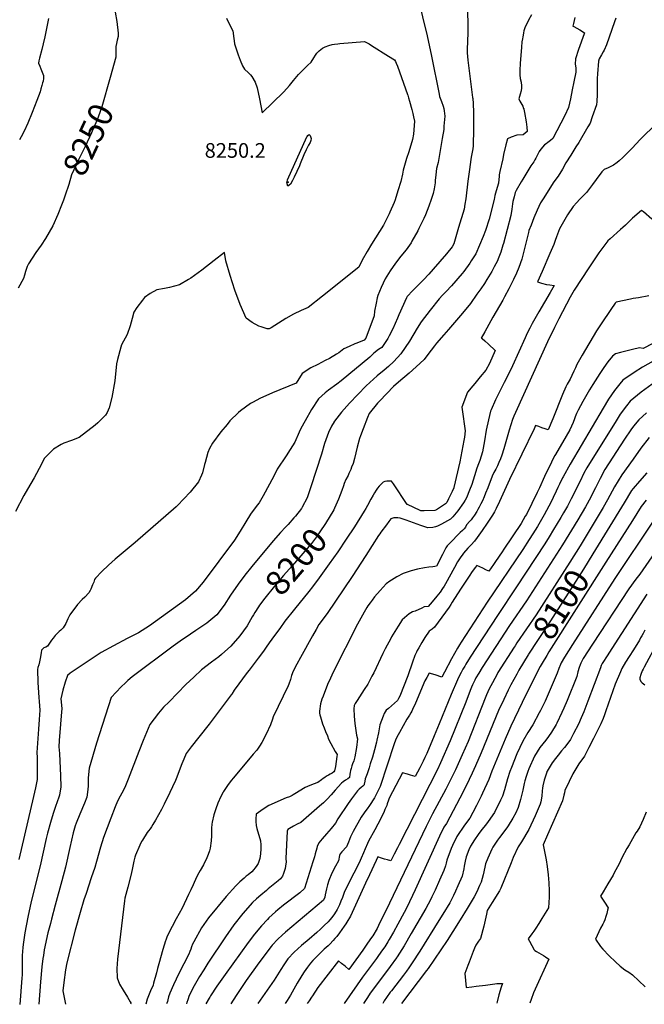
# Model space of a CAD drawing. Units: inches. Extents: x 2577615 to 2583031, y 1518599 to 1523872.
# Drawn here: x 2580065 to 2580802, y 1518616 to 1519777 of the extents above; entities that cross this region are included whole.
import ezdxf
from ezdxf.enums import TextEntityAlignment as Align

# ---------------------------------------------------------------- set-up
doc = ezdxf.new("R2010")
doc.units = ezdxf.units.IN
doc.header["$MEASUREMENT"] = 0
doc.layers.add('tile_2645_22_contour_10ft', color=32, linetype='Continuous')
doc.layers.add('tile_2645_22_spot_elev', color=225, linetype='Continuous')
doc.styles.add('Arial', font='arial.ttf')

msp = doc.modelspace()

# ---------------------------------------------------------------- linework, layer by layer
at = {"layer": 'tile_2645_22_contour_10ft'}
for points, elevation in [([(2580534.9, 1519803.1), (2580545.7, 1519758), (2580551, 1519734), (2580559.7, 1519689), (2580560.3, 1519686.2), (2580562.5, 1519680.6), (2580564.6, 1519675), (2580565.4, 1519672.2), (2580565.9, 1519669.3), (2580566.5, 1519663.1), (2580565.5, 1519651.3), (2580565.2, 1519647.6), (2580563.6, 1519636.7), (2580562.8, 1519632), (2580561.2, 1519622.5), (2580558.6, 1519608.5), (2580556.9, 1519601.4), (2580556, 1519594.1), (2580555.3, 1519587.4), (2580555, 1519584.7), (2580554, 1519577.6), (2580552.7, 1519572.1), (2580552.1, 1519569.7), (2580550.6, 1519564.7), (2580547.8, 1519556.8), (2580543.8, 1519546.8), (2580541.9, 1519542.3), (2580536.1, 1519530.5), (2580534.9, 1519528), (2580527.8, 1519515.6), (2580526.7, 1519513.7), (2580520.9, 1519505.6), (2580514.7, 1519498), (2580508.5, 1519489.7), (2580502.1, 1519480.7), (2580496.1, 1519471.4), (2580491.6, 1519460.9), (2580487.7, 1519451.5), (2580486.6, 1519448.8), (2580485.5, 1519442.7), (2580483.8, 1519433.1), (2580483.2, 1519427.7), (2580473.5, 1519401.2), (2580471.5, 1519398.9), (2580462.8, 1519395.4), (2580460.5, 1519394.5), (2580453.9, 1519391.6), (2580447.4, 1519388.6), (2580441.4, 1519384), (2580439, 1519382.5), (2580430.4, 1519377.4), (2580425.3, 1519374.8), (2580416.7, 1519370.4), (2580408.7, 1519366.3), (2580398.2, 1519359.5), (2580391.4, 1519348.2), (2580363.4, 1519336.8), (2580355.4, 1519333.3), (2580349.2, 1519330.4), (2580339.6, 1519325.4), (2580337.4, 1519324.2), (2580325.5, 1519315.7), (2580323.2, 1519313.6), (2580313.2, 1519303.6), (2580309.9, 1519299.6), (2580302.6, 1519290.7), (2580292.6, 1519277.4), (2580289.2, 1519271), (2580287.1, 1519266.3), (2580283.8, 1519254.6), (2580283.2, 1519252.4), (2580280.6, 1519242.4), (2580279.5, 1519239.6), (2580276.1, 1519231.8), (2580266.2, 1519219.6), (2580251.5, 1519203.9), (2580249.9, 1519202.3), (2580201.5, 1519160.3), (2580177.8, 1519140.5), (2580169.9, 1519133.4), (2580162, 1519125.9), (2580154.6, 1519118.3), (2580153.6, 1519116.5), (2580152.5, 1519113.5), (2580151.6, 1519111.3), (2580151.2, 1519110.2), (2580149.2, 1519105.4), (2580148.4, 1519103.5), (2580146.9, 1519101), (2580142, 1519095.7), (2580139, 1519093.1), (2580133.2, 1519087), (2580124.4, 1519075.1), (2580122, 1519070.3), (2580120.7, 1519067.4), (2580119.5, 1519064.8), (2580116.6, 1519059.5), (2580113.8, 1519056.9), (2580111.8, 1519055.1), (2580109.7, 1519053.2), (2580107.2, 1519050.6), (2580104.5, 1519047.3), (2580102.7, 1519045.1), (2580100.5, 1519041.7), (2580097.9, 1519038.1), (2580096.2, 1519037), (2580093.7, 1519035.9), (2580090.9, 1519033.1), (2580090.6, 1519030.1), (2580089.5, 1519023.4), (2580088.4, 1519019.5), (2580087.6, 1519016.1), (2580086.8, 1519012.7), (2580086.4, 1519010.3), (2580086.7, 1518995.3), (2580086.9, 1518989.2), (2580087.9, 1518977.5), (2580088.3, 1518972.7), (2580088.9, 1518962.4), (2580088.2, 1518951.5), (2580087.3, 1518940.1), (2580085.5, 1518912.4), (2580085.7, 1518906.7), (2580085.7, 1518893.8), (2580085.7, 1518880.8), (2580083.7, 1518870.7), (2580081.5, 1518860.7), (2580064.2, 1518786.2)], 8230), ([(2580593.3, 1519790.2), (2580593.7, 1519767.8), (2580593.7, 1519761.3), (2580593, 1519741.8), (2580593, 1519737.9), (2580593.2, 1519733.6), (2580593.6, 1519729.2), (2580599.3, 1519685.3), (2580599.4, 1519684.1), (2580599.9, 1519678), (2580600.4, 1519667.6), (2580600.4, 1519661.6), (2580600.4, 1519656.8), (2580600.2, 1519641.3), (2580600.1, 1519635.4), (2580599.9, 1519628), (2580599.4, 1519624.7), (2580597.8, 1519614.6), (2580597.4, 1519611.9), (2580595.5, 1519600.3), (2580593.7, 1519586.6), (2580591.2, 1519565.5), (2580590.3, 1519559.5), (2580589.2, 1519553.6), (2580582.8, 1519531.7), (2580579.5, 1519520.8), (2580577.1, 1519512.6), (2580575.3, 1519509), (2580568.5, 1519500.9), (2580552.9, 1519482.5), (2580547.7, 1519476.7), (2580541.3, 1519470.2), (2580528.5, 1519457.1), (2580522.4, 1519450.8), (2580522, 1519450.3), (2580521.2, 1519448.7), (2580512.5, 1519428.7), (2580510.9, 1519424.8), (2580505.4, 1519412.3), (2580501, 1519403.9), (2580499.5, 1519401), (2580492.1, 1519390.4), (2580488.5, 1519387.8), (2580482.8, 1519383.4), (2580480.2, 1519380.9), (2580478, 1519379), (2580444.4, 1519350.8), (2580439.1, 1519347.2), (2580429.3, 1519339.8), (2580425.4, 1519336.7), (2580417.7, 1519329.8), (2580409.5, 1519317.1), (2580401.7, 1519303.7), (2580396.8, 1519294.9), (2580394.9, 1519290.5), (2580389.5, 1519278.6), (2580384.1, 1519269.8), (2580379.4, 1519262.4), (2580369, 1519246.8), (2580364.8, 1519238.4), (2580352.4, 1519215.3), (2580347.5, 1519206.9), (2580345.4, 1519204.4), (2580337.5, 1519193.8), (2580332, 1519184.7), (2580325.3, 1519173.8), (2580318.4, 1519163), (2580281.6, 1519113.3), (2580272.5, 1519102.7), (2580260.8, 1519092.8), (2580218.3, 1519062.1), (2580205.2, 1519053.7), (2580192.1, 1519046.9), (2580175.9, 1519038.4), (2580161.3, 1519030.6), (2580124.7, 1519006), (2580121.7, 1519003.5), (2580118.8, 1518995.4), (2580116.2, 1518985.9), (2580113.8, 1518975.8), (2580114.8, 1518964.5), (2580114.2, 1518955.9), (2580113.4, 1518946.1), (2580111.9, 1518926.6), (2580111.5, 1518919.2), (2580112, 1518911.4), (2580113.2, 1518885.2), (2580113.8, 1518872.1), (2580112, 1518862.4), (2580111.2, 1518859.9), (2580107.5, 1518848.8), (2580104.8, 1518840.6), (2580101.4, 1518829.9), (2580097.9, 1518817.4), (2580096.4, 1518811), (2580089.5, 1518779), (2580078.9, 1518736.7), (2580074.9, 1518718.4), (2580071.1, 1518699.8), (2580069.3, 1518686.2), (2580068.9, 1518682.6), (2580068.3, 1518673.2), (2580068.2, 1518665.3), (2580068.3, 1518660.4), (2580068.1, 1518650.3), (2580067.8, 1518646.5), (2580065.4, 1518615.5)], 8220), ([(2580668.6, 1519782.8), (2580665.1, 1519776.2), (2580661.1, 1519767.4), (2580659.9, 1519763.8), (2580659.3, 1519761.4), (2580658.8, 1519758.8), (2580658.4, 1519756.7), (2580658, 1519754.2), (2580657.4, 1519750.7), (2580656.9, 1519744.4), (2580655.4, 1519725.2), (2580654.9, 1519717.4), (2580654.9, 1519714.4), (2580655.1, 1519711.8), (2580655.5, 1519707.7), (2580656.6, 1519703.4), (2580657.1, 1519699.1), (2580656.9, 1519696.4), (2580656.4, 1519692.9), (2580655.3, 1519689), (2580653.7, 1519683.7), (2580655.1, 1519680.8), (2580658.4, 1519674.9), (2580659.5, 1519672.3), (2580659.7, 1519672), (2580659.9, 1519671.3), (2580660.6, 1519667.4), (2580662.5, 1519656.6), (2580663.3, 1519650), (2580663.8, 1519645.2), (2580659, 1519641.2), (2580651.5, 1519640.6), (2580644.9, 1519638.3), (2580640.5, 1519636.6), (2580638.7, 1519629.4), (2580635.9, 1519617.9), (2580634.8, 1519612.8), (2580631.5, 1519597.9), (2580630.8, 1519594.1), (2580630.7, 1519592.4), (2580629.8, 1519584), (2580627, 1519575), (2580625.5, 1519569.6), (2580624.7, 1519564.7), (2580618.7, 1519541.8), (2580614.5, 1519528.1), (2580611.7, 1519521.3), (2580607.4, 1519511.1), (2580603, 1519500.9), (2580597.7, 1519492.6), (2580595.9, 1519489.8), (2580588.9, 1519479.9), (2580587.2, 1519477.7), (2580574.4, 1519462.9), (2580568.1, 1519456.3), (2580563.7, 1519452), (2580560, 1519447.6), (2580549.2, 1519434.2), (2580538.5, 1519420.6), (2580534.1, 1519413), (2580525.1, 1519397.7), (2580514.7, 1519382.8), (2580506.5, 1519373.9), (2580500.1, 1519367.9), (2580495.1, 1519363.6), (2580486.6, 1519356.8), (2580473.9, 1519344.9), (2580463.9, 1519334.9), (2580454.1, 1519324.7), (2580444.6, 1519313.9), (2580436.5, 1519303.5), (2580436.2, 1519303.1), (2580436, 1519302.7), (2580433.1, 1519297.5), (2580429.2, 1519290), (2580424.8, 1519277.1), (2580421.3, 1519264.4), (2580408.7, 1519225.9), (2580404.3, 1519213.1), (2580398.3, 1519201.8), (2580397.4, 1519200.4), (2580390.5, 1519191.3), (2580388.7, 1519189.2), (2580381.8, 1519181.6), (2580378.6, 1519178.2), (2580372.8, 1519172.2), (2580364.3, 1519162.4), (2580339.1, 1519132.1), (2580330.8, 1519121.9), (2580322.9, 1519111.1), (2580314, 1519098.3), (2580306.3, 1519086.3), (2580297.7, 1519075.1), (2580285.9, 1519065.2), (2580273.1, 1519056.5), (2580260.2, 1519047.9), (2580257.4, 1519045.9), (2580246.4, 1519037.8), (2580197.9, 1519001.7), (2580192.7, 1518997.4), (2580189.9, 1518994.8), (2580184.9, 1518989.9), (2580173.1, 1518977.6), (2580155.8, 1518923.5), (2580147, 1518893.9), (2580146.1, 1518882.6), (2580145.8, 1518873), (2580145.2, 1518865.9), (2580144.5, 1518860), (2580141.6, 1518852.9), (2580136.2, 1518840), (2580131.9, 1518829.1), (2580130.8, 1518826), (2580128.4, 1518817.7), (2580124.2, 1518800.4), (2580119.2, 1518777.5), (2580115, 1518761.1), (2580107, 1518732.3), (2580102.7, 1518716.1), (2580101.4, 1518711), (2580098.5, 1518699.9), (2580094.1, 1518679.6), (2580093.1, 1518673.2), (2580092.5, 1518669.7), (2580091.4, 1518659.6), (2580089.6, 1518642), (2580087.8, 1518615.6)], 8210), ([(2580177.8, 1519785.7), (2580179.7, 1519774.7), (2580181.4, 1519760.9), (2580181.2, 1519757.2), (2580180.3, 1519752.8), (2580179.2, 1519748.8), (2580178.7, 1519745.4), (2580178.7, 1519741), (2580178.6, 1519732.9), (2580171.8, 1519708.8)], 8250), ([(2580719.8, 1519779.6), (2580718.2, 1519772.3), (2580717.6, 1519769.5), (2580718.8, 1519768.8), (2580722.2, 1519766.8), (2580725.6, 1519764.8), (2580731.1, 1519761.5), (2580730.7, 1519760.1), (2580724.1, 1519741.8), (2580722.9, 1519738.1), (2580721.7, 1519734.3), (2580720.5, 1519730.6), (2580720.4, 1519724.6), (2580720.9, 1519720), (2580721.1, 1519715.2), (2580718.8, 1519703.6), (2580716.9, 1519694.2), (2580714.6, 1519683.4), (2580712.4, 1519673.2), (2580708.1, 1519664.1), (2580703.5, 1519654.9), (2580694, 1519636.8), (2580691.2, 1519634.4), (2580688.2, 1519632.2), (2580685.9, 1519630.5), (2580684.2, 1519629.2), (2580679.9, 1519624.2), (2580677.8, 1519621.3), (2580676.2, 1519618.2), (2580673.9, 1519613.6), (2580672.8, 1519611.5), (2580671.4, 1519609.2), (2580667.8, 1519604.5), (2580663.1, 1519596.7), (2580658.5, 1519588.9), (2580656.5, 1519585.5), (2580650.7, 1519575.6), (2580650.2, 1519574.7), (2580649.6, 1519573.3), (2580648.2, 1519568), (2580646.8, 1519562.4), (2580646.4, 1519559.9), (2580645.6, 1519553.3), (2580644.3, 1519546), (2580635.7, 1519513), (2580635.1, 1519510.8), (2580632.6, 1519502.7), (2580629.6, 1519494.9), (2580628.6, 1519492.7), (2580624.8, 1519485.5), (2580622, 1519480), (2580616.2, 1519470.4), (2580613.3, 1519465.9), (2580609, 1519459.5), (2580604.4, 1519453), (2580596.7, 1519442), (2580587.3, 1519430.7), (2580570.9, 1519411.4), (2580565.4, 1519405.1), (2580556.7, 1519395.2), (2580554.2, 1519392.3), (2580546.4, 1519382), (2580542.1, 1519376.2), (2580532.9, 1519367.4), (2580524.4, 1519359.9), (2580512, 1519349.2), (2580506.1, 1519344.1), (2580489.8, 1519327.2), (2580487.3, 1519324.6), (2580477.3, 1519312.4), (2580475.4, 1519307.7), (2580470.1, 1519294.2), (2580467.1, 1519285.9), (2580466.1, 1519283.1), (2580463.3, 1519272.7), (2580460, 1519259.4), (2580458.3, 1519253.3), (2580456.7, 1519249), (2580455.6, 1519246.3), (2580453.5, 1519241.8), (2580452.4, 1519239.3), (2580450, 1519234.7), (2580447.9, 1519229.7), (2580447, 1519227.3), (2580445.1, 1519221.6), (2580441.3, 1519211.4), (2580436.4, 1519200.6)], 8200), ([(2580309.1, 1519778.6), (2580314.7, 1519767.3), (2580316.4, 1519763.9), (2580317.6, 1519754.7), (2580318, 1519752.2), (2580318.6, 1519748.3), (2580319.2, 1519746.3), (2580322.8, 1519735.5), (2580325.3, 1519729.1), (2580327.8, 1519722.5), (2580330.5, 1519718.6), (2580335.1, 1519714.3), (2580337.5, 1519712), (2580339.1, 1519709.9), (2580342.8, 1519703.2), (2580345.4, 1519696.5), (2580347.9, 1519683.7), (2580351.3, 1519667.1), (2580376.2, 1519691.6), (2580380.2, 1519695.7), (2580383.5, 1519699.5), (2580388.3, 1519705.2), (2580394.1, 1519712.1), (2580400.1, 1519718.6), (2580404.6, 1519722.8), (2580408.9, 1519726.8), (2580412, 1519731.8), (2580414, 1519735.2), (2580415.7, 1519737.4), (2580418.5, 1519740.3), (2580422.3, 1519743.2), (2580425.3, 1519745.1), (2580429.9, 1519746.4), (2580433.7, 1519747.5), (2580436.5, 1519747.9), (2580440.3, 1519748.4), (2580442.6, 1519748.7), (2580471.9, 1519751.1), (2580477.3, 1519748.4), (2580480.2, 1519746.6), (2580500.3, 1519734), (2580507.4, 1519729.6), (2580508.3, 1519727.8), (2580509.2, 1519725.6), (2580510.7, 1519722.2), (2580522.6, 1519688.6), (2580522.9, 1519687.8), (2580523.9, 1519684.6), (2580524.9, 1519681), (2580527.8, 1519670.9), (2580529, 1519666.4), (2580529.8, 1519662.5), (2580530.7, 1519657.3), (2580529.5, 1519641.8), (2580528.6, 1519635.8), (2580524, 1519621.1), (2580521.5, 1519613.2), (2580517.4, 1519599.3), (2580516.6, 1519594.6), (2580514.7, 1519585.9), (2580511.3, 1519575.2), (2580507.9, 1519564.4), (2580506.8, 1519561.4), (2580501.8, 1519550), (2580500.8, 1519547.9), (2580494.1, 1519534.7), (2580480.2, 1519512.3), (2580474.9, 1519503.5), (2580468.9, 1519493.2), (2580465.3, 1519485), (2580422.4, 1519450.8), (2580405.4, 1519437.5), (2580397.3, 1519433.8), (2580388, 1519429.6), (2580379, 1519424.6), (2580361.6, 1519413.4), (2580359.6, 1519412.1), (2580357.1, 1519412.4), (2580350.1, 1519414.5), (2580347.4, 1519415.4), (2580339.4, 1519419.7), (2580332.1, 1519424.8), (2580325.2, 1519441), (2580319, 1519457.9), (2580313.5, 1519475.3), (2580308.5, 1519492.7), (2580306.9, 1519502.5), (2580294.6, 1519493), (2580280.2, 1519481.6), (2580267, 1519472.2), (2580264.1, 1519470.3), (2580253.6, 1519464), (2580242, 1519461.1), (2580236, 1519459.9), (2580226.8, 1519458.2), (2580218.9, 1519453.8), (2580212.3, 1519449.1), (2580210, 1519446.2), (2580203.4, 1519437.3), (2580200, 1519432), (2580197.9, 1519424.3), (2580195.6, 1519415.7), (2580192.1, 1519405.7), (2580185.2, 1519393.3), (2580184.3, 1519390.6), (2580180.7, 1519376.1), (2580179.5, 1519371), (2580177.4, 1519350.9), (2580173.8, 1519331.2), (2580170.6, 1519319.2), (2580168.4, 1519313.5), (2580166.3, 1519310.4), (2580160.7, 1519304.4), (2580157.4, 1519301.4), (2580154.3, 1519298.8), (2580135.4, 1519284.2), (2580126.4, 1519280.6), (2580117.3, 1519277.3), (2580114.3, 1519275.7), (2580105.1, 1519270.2), (2580098.9, 1519264.2), (2580094.1, 1519259.3), (2580091, 1519252.6), (2580082.2, 1519236.6), (2580074.4, 1519223.3), (2580070.2, 1519215.6), (2580060.3, 1519197)], 8240), ([(2580099.3, 1519778.2), (2580095, 1519756.6), (2580092.9, 1519748.4), (2580091.2, 1519741.7), (2580088.6, 1519731.6), (2580087.9, 1519728.6), (2580087.3, 1519725.8), (2580088.8, 1519722.2), (2580090.3, 1519718.8), (2580091.8, 1519714.9), (2580093.2, 1519711.2), (2580093.1, 1519707.7), (2580092.8, 1519704.6), (2580092.3, 1519702.5), (2580091.5, 1519699.3), (2580090.3, 1519695.4), (2580089.2, 1519692), (2580085.4, 1519681.5), (2580079.9, 1519667.6), (2580074.8, 1519654.7), (2580070.3, 1519645.6), (2580066.8, 1519638.9), (2580064.8, 1519635.4)], 8260), ([(2580768.2, 1519778.6), (2580766.8, 1519774.3), (2580757.3, 1519747.2), (2580754.6, 1519741.1), (2580753.3, 1519738.9), (2580751.3, 1519735.4), (2580748.7, 1519730.6), (2580747.8, 1519728), (2580746.6, 1519713), (2580746.3, 1519707.4), (2580746.3, 1519700.9), (2580746.4, 1519694.8), (2580746.3, 1519688.7), (2580745.7, 1519680.4), (2580745.5, 1519676.5), (2580740.5, 1519662.4), (2580737.8, 1519654.8), (2580735.4, 1519650.5), (2580724.7, 1519632.1), (2580721.1, 1519627.1), (2580715, 1519617.3), (2580709.4, 1519608), (2580705.3, 1519600.8), (2580700.1, 1519592.2), (2580698.6, 1519590.5), (2580694.5, 1519584.5), (2580683.2, 1519566.8), (2580679.5, 1519561), (2580675.4, 1519552.3), (2580671.7, 1519543.4), (2580668.2, 1519534.4), (2580665.8, 1519528.3), (2580665.3, 1519526.1), (2580657.2, 1519494.5), (2580654, 1519484.6), (2580651, 1519478), (2580647.4, 1519470.4), (2580643.6, 1519462.7), (2580641.9, 1519459.4), (2580637, 1519450), (2580634.8, 1519446.1), (2580623.2, 1519426.2), (2580618.4, 1519417.5), (2580613.6, 1519408.6), (2580609.6, 1519401.1), (2580610.6, 1519400.7), (2580613.9, 1519398), (2580618, 1519394.4), (2580625.9, 1519386.7), (2580619.1, 1519371.3), (2580614.8, 1519363.6), (2580608.4, 1519355.8), (2580601.9, 1519348), (2580599.5, 1519345.2), (2580593.2, 1519337.5), (2580586.5, 1519320), (2580587, 1519317.3), (2580590.5, 1519292), (2580589.7, 1519284.5), (2580589, 1519280.4), (2580584.4, 1519255.4), (2580577.3, 1519225), (2580577.1, 1519224.7), (2580575.1, 1519220.4), (2580570.9, 1519211.8), (2580568.8, 1519207.5), (2580568.1, 1519206.6), (2580567.3, 1519205.8), (2580556.8, 1519198.9), (2580554.7, 1519198.1), (2580542.1, 1519197.8), (2580538.1, 1519197.8), (2580537.4, 1519198), (2580522.4, 1519205), (2580522.3, 1519205.1), (2580522.1, 1519205.2), (2580506.2, 1519229.3), (2580503.8, 1519232.7), (2580498.2, 1519232.7), (2580496, 1519232.4), (2580493.9, 1519231.4), (2580493.9, 1519231.4), (2580491.5, 1519229.2), (2580489.3, 1519226.8), (2580487.3, 1519224.5), (2580485.5, 1519222.1), (2580483.5, 1519219), (2580481.9, 1519216.1), (2580479.5, 1519211.5), (2580475.5, 1519203.9), (2580473.5, 1519200.5), (2580471.6, 1519197.1), (2580459.9, 1519178.9), (2580450.2, 1519164), (2580440.3, 1519149.4), (2580430.3, 1519135.2), (2580418.5, 1519118.6), (2580410.5, 1519108.1), (2580406.2, 1519102.6), (2580389.3, 1519081.7), (2580377.9, 1519067.4), (2580371.8, 1519059), (2580365.7, 1519050.5), (2580359.5, 1519042.1), (2580355.9, 1519037), (2580352.6, 1519032.1), (2580346.6, 1519024), (2580335.9, 1519009.7), (2580333.6, 1519006.8), (2580318.3, 1518986), (2580315.2, 1518981.2), (2580314.7, 1518980.4), (2580288.6, 1518946.1), (2580287.1, 1518944.1), (2580267.4, 1518919.1), (2580261.6, 1518911.4), (2580258.6, 1518904.6), (2580256.4, 1518899.3), (2580254.4, 1518893.9), (2580250.7, 1518883.6), (2580248.8, 1518879.5), (2580245.5, 1518872.2), (2580242.3, 1518865.3), (2580235.7, 1518851.8), (2580232.3, 1518845.5), (2580228.9, 1518839.2), (2580225.4, 1518832.9), (2580222.2, 1518827.5), (2580220.5, 1518824.9), (2580219, 1518822.6), (2580217.2, 1518820.3), (2580215.6, 1518818.1), (2580210.1, 1518809.3), (2580209, 1518807.4), (2580206.7, 1518803.4), (2580201.7, 1518791.3), (2580200.9, 1518789), (2580199.7, 1518784.2), (2580198.9, 1518780.6), (2580197.8, 1518774.6), (2580196.3, 1518767.5), (2580192.7, 1518753.7), (2580191.5, 1518749.5), (2580189.4, 1518740.7), (2580189, 1518737.6), (2580180.6, 1518668.9), (2580179.8, 1518657.9), (2580180.3, 1518646.9), (2580183.1, 1518639.2), (2580187.1, 1518632.1), (2580192.2, 1518623.9), (2580195.4, 1518618.6), (2580196.3, 1518617.1), (2580196.1, 1518616.5), (2580195.8, 1518615.9)], 8190), ([(2580171.8, 1519708.8), (2580162, 1519674.1), (2580159.9, 1519667.5), (2580156.6, 1519659), (2580152, 1519648.2), (2580149.9, 1519643.5), (2580142.4, 1519627.5), (2580134.3, 1519610.7), (2580126.5, 1519594), (2580123.2, 1519582.4), (2580119, 1519570.1), (2580116.8, 1519564.2)], 8250), ([(2580816.4, 1519655), (2580796.8, 1519635.5), (2580792.2, 1519630.7), (2580787.3, 1519625.3), (2580776.3, 1519614.2), (2580772.3, 1519610.4), (2580770, 1519608.4), (2580765.6, 1519605.4), (2580762.5, 1519603.7), (2580759.3, 1519602.3), (2580754.5, 1519600.4), (2580751.9, 1519597.3), (2580745.1, 1519588.6), (2580740.6, 1519582.5), (2580733.7, 1519573.3), (2580725.3, 1519564.8), (2580722.3, 1519561.5), (2580717.9, 1519556.7), (2580711.3, 1519546.8), (2580706.5, 1519538.4), (2580701.7, 1519530.3), (2580698.3, 1519521), (2580696.8, 1519516.5), (2580695, 1519511.9), (2580690.5, 1519501), (2580681.3, 1519480.1), (2580675.9, 1519467.7), (2580678.4, 1519466.9), (2580680.6, 1519466.3), (2580686.6, 1519464.7), (2580690.5, 1519464.2), (2580695.6, 1519463.4), (2580690.9, 1519455.1), (2580677.5, 1519432.3), (2580669.7, 1519418.6), (2580666.7, 1519413.2), (2580663.8, 1519407.1), (2580661.3, 1519401.8), (2580646.4, 1519368.5), (2580643.7, 1519362.9), (2580636.7, 1519349.1), (2580632.9, 1519341.9), (2580626.3, 1519328.6), (2580621.1, 1519316.8), (2580620.5, 1519315.3), (2580617.9, 1519305.1), (2580615.4, 1519292.6), (2580613.4, 1519280), (2580610.8, 1519267.3), (2580607.9, 1519257.1), (2580607.1, 1519255), (2580605.5, 1519250.9), (2580603.8, 1519246.8), (2580603, 1519244.2), (2580598.4, 1519228.8), (2580595.7, 1519221.9), (2580592.1, 1519213.1), (2580590.6, 1519210.1), (2580588.7, 1519207.2), (2580582, 1519197.7), (2580580.1, 1519195.2), (2580578.1, 1519192.8), (2580576, 1519190.4), (2580574.4, 1519188.8), (2580573.3, 1519187.9), (2580569.8, 1519185.7), (2580566.3, 1519183.7), (2580562.7, 1519181.9), (2580560.1, 1519180.6), (2580557.9, 1519179.7), (2580555.6, 1519178.8), (2580552.3, 1519177.9), (2580546.5, 1519177.7), (2580538.1, 1519180.4), (2580529.5, 1519183.3), (2580520.9, 1519186.5), (2580513.9, 1519189.1), (2580511.3, 1519189.4), (2580506.5, 1519189.3), (2580502.8, 1519188.1), (2580500.5, 1519185), (2580497.6, 1519181.1), (2580491.2, 1519172.3), (2580489.8, 1519170.4), (2580488.4, 1519168.4), (2580473.6, 1519144.9), (2580457.1, 1519120.1), (2580428, 1519076.6), (2580418, 1519063.5), (2580414.7, 1519057.8), (2580410.4, 1519050.1), (2580396.2, 1519024.7), (2580392, 1519016.8), (2580387.8, 1519008.3), (2580385.8, 1519003.3), (2580384.5, 1518998.6), (2580382.7, 1518993.3), (2580381.7, 1518991.3), (2580364.1, 1518954.7), (2580363.2, 1518951.8), (2580361, 1518945.1), (2580355.9, 1518934.2), (2580350.7, 1518924.4), (2580348.1, 1518920.2), (2580344.8, 1518915.4), (2580340.7, 1518910.7), (2580317.2, 1518882.7), (2580314.6, 1518879.5), (2580310.4, 1518873.8), (2580305.6, 1518866.7), (2580305.1, 1518865.8), (2580302.4, 1518860.6), (2580298.9, 1518852.7), (2580296.6, 1518846.3), (2580294.2, 1518839.2), (2580292, 1518830.5), (2580291.7, 1518828.1), (2580291.5, 1518823.2), (2580291.5, 1518816.7), (2580291.4, 1518814.1), (2580291, 1518808.4), (2580289.8, 1518799.6), (2580289, 1518796.5), (2580287.5, 1518792.2), (2580285.9, 1518788.2), (2580281.8, 1518780.2), (2580277.9, 1518773.3), (2580276.3, 1518770.5), (2580273.8, 1518765.7), (2580269.7, 1518756.3), (2580267, 1518750.7), (2580264.3, 1518745.1), (2580256.7, 1518729), (2580249.8, 1518716.3), (2580245, 1518707.3), (2580240.3, 1518698.2), (2580238.8, 1518694.8), (2580237.6, 1518691.3), (2580237.3, 1518690.4), (2580234.2, 1518680.2), (2580229.2, 1518663.4), (2580227.7, 1518657.9), (2580226.4, 1518652.8), (2580223.2, 1518640.3), (2580222.5, 1518638.3), (2580221.7, 1518636.3), (2580220.4, 1518633.4), (2580215.7, 1518621.5), (2580213.8, 1518615.9)], 8180), ([(2580116.8, 1519564.2), (2580114.6, 1519558.1), (2580110.1, 1519547), (2580104.4, 1519533.7), (2580095.6, 1519519), (2580090.5, 1519511), (2580084.4, 1519502.3), (2580075.6, 1519488.9), (2580074.2, 1519485.9), (2580072, 1519479.8), (2580070.9, 1519475.6), (2580069.8, 1519471.5), (2580063.5, 1519460.2)], 8250), ([(2580810.5, 1519541.7), (2580800.8, 1519550.2), (2580798.5, 1519552), (2580788, 1519542.8), (2580785.6, 1519540.5), (2580783.7, 1519538.5), (2580779.8, 1519534.6), (2580776.5, 1519531.7), (2580773.9, 1519529.5), (2580761.4, 1519518.5), (2580758.7, 1519515.9), (2580757.6, 1519514.5), (2580756.4, 1519512.9), (2580748.2, 1519501.8), (2580741.9, 1519492.7), (2580736.3, 1519484.3), (2580719, 1519457.9), (2580714.3, 1519449.8), (2580701, 1519423.9), (2580696, 1519414), (2580687.7, 1519397.1), (2580649.9, 1519313.5), (2580648.1, 1519309.4), (2580646.5, 1519305.2), (2580642.5, 1519292.6), (2580636.1, 1519270.6), (2580633.8, 1519263.3), (2580632.1, 1519258.9), (2580630.4, 1519254.6), (2580628.5, 1519250.6), (2580626.7, 1519246.9), (2580624.4, 1519242.7), (2580622.5, 1519238.7), (2580617.3, 1519224.9), (2580614.7, 1519218.6), (2580612.9, 1519214.2), (2580610.8, 1519209.5), (2580609.1, 1519205.9), (2580607.1, 1519202), (2580605.6, 1519199.2), (2580604.2, 1519196.9), (2580601.5, 1519192.6), (2580599.3, 1519189.2), (2580597.5, 1519187), (2580596, 1519185.3), (2580592.3, 1519181), (2580590.9, 1519178.4), (2580589.5, 1519176.4), (2580587.5, 1519174.6), (2580584.8, 1519172.1), (2580572, 1519159), (2580569.3, 1519156.2), (2580567.9, 1519153.8), (2580566.7, 1519151.6), (2580563.7, 1519146.1), (2580556.6, 1519132.3), (2580554.6, 1519131.8), (2580552.6, 1519131.4), (2580547.6, 1519131), (2580542.5, 1519130.5), (2580534.5, 1519128.9), (2580526.7, 1519127), (2580522.1, 1519125.4), (2580517.6, 1519123.7), (2580509.8, 1519119.7), (2580503.5, 1519116), (2580501.7, 1519114.7), (2580497.2, 1519111.4), (2580490.2, 1519103.8), (2580483.5, 1519096), (2580480.7, 1519092.4), (2580478.4, 1519089.2), (2580475.9, 1519085.5), (2580474.6, 1519083.4), (2580471.4, 1519078), (2580463.7, 1519064), (2580435, 1519007.3), (2580431.6, 1519000.1), (2580428.3, 1518992.6), (2580423, 1518979.1), (2580421.6, 1518975.5), (2580420.1, 1518970), (2580418.6, 1518961.3), (2580418.9, 1518959.1), (2580419.3, 1518957.1), (2580420, 1518954.5), (2580422.4, 1518946.5), (2580424.2, 1518941.5), (2580425.9, 1518937.4), (2580428.4, 1518932.2), (2580429.3, 1518928.1), (2580432, 1518923.3), (2580437.4, 1518913.8), (2580439.6, 1518910.3), (2580439.3, 1518907.7), (2580437.6, 1518896.1), (2580436.6, 1518890.8), (2580435.5, 1518889.7), (2580433.6, 1518888.1), (2580431.5, 1518887.1), (2580429.5, 1518886), (2580427.1, 1518884.6), (2580424.9, 1518883), (2580423, 1518881.7), (2580421.2, 1518880.3), (2580416.9, 1518877.2), (2580411.3, 1518875.1), (2580404.6, 1518872.4), (2580401.9, 1518871.2), (2580400, 1518870.1), (2580391.7, 1518865), (2580387.6, 1518862.6), (2580386.6, 1518862), (2580383.3, 1518860.3), (2580379.5, 1518859), (2580358.9, 1518850.1), (2580353.5, 1518846.7), (2580349.4, 1518843.9), (2580344, 1518839.9), (2580343.6, 1518834.5), (2580343.6, 1518831.1), (2580344, 1518826.3), (2580345, 1518823.1), (2580349.2, 1518808.5), (2580349.4, 1518803.5), (2580349.4, 1518799), (2580349.3, 1518792.9), (2580348.9, 1518790.1), (2580348.3, 1518787.6), (2580346.4, 1518781.6), (2580344, 1518778.2), (2580342.5, 1518776.3), (2580341.2, 1518774.5), (2580339.1, 1518771.9), (2580334.6, 1518768.2), (2580332.3, 1518766.5), (2580329.8, 1518764.3), (2580324.9, 1518759.9), (2580320.1, 1518755.4), (2580308.7, 1518742.8), (2580287.7, 1518717.7), (2580279.7, 1518705.6), (2580270.5, 1518689.4), (2580269, 1518686.4), (2580268, 1518683.5), (2580267.1, 1518680.6), (2580265.9, 1518677.7), (2580264.6, 1518674.8), (2580252.8, 1518651.9), (2580246.5, 1518638.4), (2580242.1, 1518628.8), (2580240.6, 1518624.4), (2580239.9, 1518620.9), (2580239.4, 1518618.7), (2580238.6, 1518616.9), (2580238.2, 1518616)], 8170), ([(2580807, 1519451.2), (2580794.8, 1519449), (2580788.5, 1519447.9), (2580785.6, 1519447.4), (2580768.8, 1519443.8), (2580768, 1519443), (2580767.6, 1519442.5), (2580762.2, 1519435), (2580750.8, 1519418.3), (2580745.4, 1519409.8), (2580728.4, 1519381.2), (2580722.4, 1519370.2), (2580720.6, 1519366.2), (2580718.8, 1519362.2), (2580716.5, 1519357.4), (2580714.2, 1519353.1), (2580710.8, 1519347.1), (2580709.2, 1519343.8), (2580705.5, 1519335), (2580694, 1519306.2), (2580688.6, 1519293.2), (2580684.7, 1519294.5), (2580680.9, 1519295.7), (2580677.3, 1519297), (2580673.6, 1519298.1), (2580671.9, 1519294.2), (2580643, 1519234.7), (2580631.2, 1519208.6), (2580627.3, 1519200.4), (2580625.3, 1519196.3), (2580622.8, 1519192.6), (2580616.4, 1519183), (2580610.7, 1519174.6), (2580604.6, 1519166), (2580601.7, 1519162), (2580597.8, 1519157.6), (2580593.7, 1519153.4), (2580588.7, 1519147.8), (2580586.9, 1519145.3), (2580585.5, 1519143.3), (2580583.2, 1519139.8), (2580581.7, 1519137.4), (2580577.8, 1519130.8), (2580567.2, 1519111.7), (2580565.6, 1519108.9), (2580564, 1519106.1), (2580561.1, 1519101.8), (2580557.2, 1519096.8), (2580551.8, 1519090.1), (2580547.1, 1519084.7), (2580542.3, 1519084.4), (2580539.6, 1519082.9), (2580531.7, 1519079.3), (2580528.5, 1519078.4), (2580524.7, 1519076.3), (2580516.4, 1519069.1), (2580511.6, 1519061.6), (2580503.8, 1519049), (2580502.8, 1519047.1), (2580496.4, 1519034.7), (2580493.5, 1519029.2), (2580482.8, 1519006.7), (2580480.6, 1519002.6), (2580475.6, 1518993.3), (2580471.6, 1518986.9), (2580463.1, 1518973.9), (2580460.8, 1518970.2), (2580459.6, 1518968), (2580459.4, 1518963.9), (2580459.7, 1518955.3), (2580460.4, 1518946.8), (2580461.6, 1518938.5), (2580462.5, 1518933.2), (2580463.7, 1518928.6), (2580462.5, 1518918.4), (2580460.6, 1518907.4), (2580459.1, 1518902.8), (2580457.8, 1518899.3), (2580456.9, 1518896.7), (2580456, 1518893.6), (2580455.3, 1518891.3), (2580454.8, 1518889.1), (2580454.5, 1518887), (2580454.3, 1518883), (2580452, 1518881.6), (2580449.6, 1518880.1), (2580446.5, 1518877.8), (2580444.6, 1518876.2), (2580437.2, 1518868.3), (2580432.5, 1518862.8), (2580427.9, 1518857.6), (2580423.3, 1518853), (2580418.9, 1518849.1), (2580396.8, 1518830.1), (2580392.3, 1518827.9), (2580388.2, 1518825.8), (2580383.5, 1518823.1), (2580381.5, 1518821.9), (2580380.6, 1518819.7), (2580379.2, 1518787.4), (2580379.6, 1518783.3), (2580379.2, 1518781.3), (2580378.1, 1518775.8), (2580377, 1518772.1), (2580376.2, 1518769.9), (2580375.1, 1518766.6), (2580372.7, 1518763.7), (2580370.1, 1518761.2), (2580358.2, 1518751.6), (2580356.1, 1518749.9), (2580349.5, 1518744.3), (2580344.5, 1518740), (2580339.7, 1518735.5), (2580328.4, 1518722.7), (2580317.9, 1518709.2), (2580308, 1518695), (2580287.1, 1518663.9), (2580282.2, 1518656.3), (2580277.3, 1518648.5), (2580270.9, 1518637.2), (2580265, 1518625.8), (2580263.4, 1518620.7), (2580262.4, 1518617.5), (2580261.9, 1518616)], 8160), ([(2580811.7, 1519394.8), (2580800.4, 1519389.1), (2580796.1, 1519390), (2580788, 1519388), (2580773.9, 1519384.5), (2580767.8, 1519382.7), (2580764.3, 1519379.9), (2580758.9, 1519373.2), (2580754, 1519366.5), (2580749.2, 1519359.7), (2580741.1, 1519346.7), (2580737.1, 1519340.2), (2580729.3, 1519326.7), (2580723.7, 1519316.3), (2580721.9, 1519312.3), (2580720.4, 1519308.6), (2580719.6, 1519306), (2580717.9, 1519301.7), (2580714, 1519293.3), (2580709.7, 1519285.8), (2580696.9, 1519263.9), (2580696.2, 1519262.8), (2580694.3, 1519259.2), (2580692.4, 1519255.2), (2580684.3, 1519238.3), (2580678.1, 1519224.6), (2580675.4, 1519219.2), (2580662.8, 1519193.4), (2580661.5, 1519191.2), (2580656.6, 1519182.5), (2580636.1, 1519152.3), (2580634, 1519149.2), (2580626.4, 1519138), (2580624, 1519134.5), (2580618.4, 1519126.4), (2580614.9, 1519128.1), (2580611.3, 1519129.8), (2580604.2, 1519133.2), (2580602.5, 1519130.8), (2580598.2, 1519124.8), (2580596, 1519121.6), (2580585.9, 1519106.5), (2580578.1, 1519094.1), (2580575.4, 1519090), (2580573.5, 1519087), (2580571.5, 1519084), (2580554.4, 1519060.2), (2580551.5, 1519058.1), (2580548.1, 1519055.5), (2580543.1, 1519048.4), (2580539.4, 1519042.2), (2580535.9, 1519036), (2580534.1, 1519032.9), (2580533.1, 1519030.9), (2580531.2, 1519026.9), (2580528.5, 1519019.3), (2580523.1, 1519003), (2580513.7, 1518979.2), (2580512.1, 1518976.2), (2580510.8, 1518973.9), (2580507.2, 1518970.7), (2580503.6, 1518967.6), (2580500, 1518964.5), (2580497.3, 1518962.4), (2580495, 1518958.6), (2580493.8, 1518955.4), (2580489.9, 1518945.2), (2580488.7, 1518938.2), (2580488.3, 1518935.8), (2580486.5, 1518927.3), (2580485.8, 1518924.6), (2580483.7, 1518915.9), (2580481.3, 1518907), (2580478.7, 1518899), (2580477.2, 1518894.5), (2580474.8, 1518887.4), (2580472.8, 1518881.4), (2580472.1, 1518878.9), (2580471.6, 1518875.2), (2580471.4, 1518874.4), (2580469.8, 1518872.7), (2580468, 1518871.3), (2580465.4, 1518869.3), (2580463.5, 1518867.2), (2580459.9, 1518862.5), (2580456.5, 1518858), (2580452.7, 1518852.4), (2580440.5, 1518834.3), (2580437.5, 1518829.3), (2580432.4, 1518822.8), (2580427.2, 1518816.6), (2580421.9, 1518810.6), (2580417.8, 1518806.2), (2580416.2, 1518801.7), (2580415.5, 1518799.7), (2580413.7, 1518792.9), (2580412.8, 1518789.5), (2580411.1, 1518783.4), (2580401, 1518752.1), (2580395.4, 1518747.2), (2580376.2, 1518732.4), (2580369.5, 1518726.9), (2580366.9, 1518724.5), (2580359.2, 1518717.4), (2580357.3, 1518715.6), (2580350.3, 1518708.1), (2580342.1, 1518698.4), (2580334.6, 1518688.6), (2580307.4, 1518650.8), (2580297.7, 1518636.8), (2580290.2, 1518625.4), (2580289.3, 1518624), (2580288.5, 1518622.6), (2580284.9, 1518616.1)], 8150), ([(2580812.3, 1519374), (2580799.5, 1519367.2), (2580789.7, 1519360.9), (2580776.3, 1519351.7), (2580772.9, 1519347.6), (2580766.5, 1519339.5), (2580759.6, 1519329.4), (2580753.2, 1519318.6), (2580714.4, 1519252.7), (2580706, 1519237.8), (2580705.3, 1519236.4), (2580701.7, 1519229.1), (2580699.8, 1519225), (2580697.9, 1519220.8), (2580694.4, 1519213.3), (2580690.7, 1519205.8), (2580689.3, 1519203.1), (2580683.6, 1519192.8), (2580675.7, 1519179), (2580670.5, 1519170.5), (2580666, 1519163.7), (2580658.4, 1519152.2), (2580616.4, 1519090), (2580585.8, 1519042.8), (2580583.8, 1519039.5), (2580581.6, 1519035.7), (2580574.4, 1519022.9), (2580566.2, 1519007.3), (2580563, 1519001.3), (2580555, 1519004), (2580548, 1519006), (2580545.3, 1519001.2), (2580543, 1518997), (2580541.8, 1518994.2), (2580537.1, 1518983), (2580531.9, 1518970.8), (2580528.4, 1518963.2), (2580527.5, 1518961.4), (2580526.6, 1518959.5), (2580525, 1518956.4), (2580521.7, 1518951.9), (2580513, 1518936.1), (2580510, 1518930.5), (2580508.3, 1518927), (2580507, 1518922.7), (2580490.3, 1518872.4), (2580483.6, 1518859.1), (2580477.6, 1518850), (2580475.1, 1518846.3), (2580473.5, 1518844.2), (2580471.5, 1518841.4), (2580468.1, 1518836.1), (2580458.5, 1518819.3), (2580455.5, 1518813.2), (2580452.8, 1518806.8), (2580450.6, 1518801.2), (2580445.1, 1518795.4), (2580443.1, 1518793.2), (2580442.5, 1518790.9), (2580441.3, 1518784.8), (2580437.7, 1518778.5), (2580433.5, 1518770.3), (2580429.9, 1518761.7), (2580428.1, 1518756.3), (2580427, 1518751.6), (2580425.4, 1518744.7), (2580425, 1518742.1), (2580423.6, 1518738.3), (2580378.7, 1518700.5), (2580374.6, 1518696.9), (2580369.8, 1518692.3), (2580363.1, 1518685.4), (2580361.6, 1518683.7), (2580347.1, 1518664.6), (2580332.1, 1518643.7), (2580320.5, 1518626.1), (2580314.3, 1518616.2)], 8140), ([(2580811.2, 1519347.2), (2580798, 1519337.7), (2580785.1, 1519327.1), (2580780.7, 1519321.3), (2580773.5, 1519311.5), (2580767.5, 1519301.9), (2580743.2, 1519263), (2580734.1, 1519248.3), (2580730.5, 1519242), (2580726, 1519232.8), (2580715.6, 1519211.6), (2580711.2, 1519203.3), (2580706.6, 1519195.4), (2580703.4, 1519189.9), (2580694.9, 1519175.5), (2580689.8, 1519166.9), (2580684.5, 1519158.5), (2580651.2, 1519107.8), (2580628.5, 1519074), (2580596.6, 1519025), (2580591.4, 1519016.8), (2580590.1, 1519014.5), (2580587.9, 1519010.8), (2580586, 1519007.1), (2580584.4, 1519004.1), (2580581.6, 1518998.2), (2580574.2, 1518981.1), (2580560, 1518946.4), (2580554.1, 1518932.2), (2580545.2, 1518911.2), (2580543, 1518906.6), (2580541, 1518902.5), (2580536.9, 1518894.5), (2580531.7, 1518884.3), (2580526.2, 1518885.8), (2580522.4, 1518886.9), (2580516.5, 1518888.5), (2580501.1, 1518858.8), (2580500.1, 1518856.3), (2580498.6, 1518852.1), (2580498, 1518850.1), (2580497, 1518847.5), (2580495.9, 1518845.2), (2580494.9, 1518843), (2580491.7, 1518836.3), (2580487.5, 1518828), (2580484, 1518821.4), (2580476.7, 1518807.9), (2580475.3, 1518805.2), (2580472.5, 1518799), (2580470.5, 1518794.3), (2580467.9, 1518787.9), (2580466.7, 1518785.1), (2580462.7, 1518776.8), (2580459.1, 1518770.4), (2580451, 1518754.2), (2580447.8, 1518747.5), (2580445.9, 1518741.4), (2580444.1, 1518737.1), (2580442.3, 1518732.9), (2580439.8, 1518727.4), (2580436.4, 1518722.1), (2580433.4, 1518717.8), (2580431, 1518715.1), (2580428.9, 1518713), (2580424.4, 1518708.5), (2580419.8, 1518704.1), (2580415.7, 1518700.4), (2580406.5, 1518692.4), (2580397.4, 1518684.8), (2580388.8, 1518677), (2580381.4, 1518669), (2580376.9, 1518662.2), (2580373.2, 1518656.5), (2580365.2, 1518644.1), (2580346.2, 1518616.3)], 8130), ([(2580804.3, 1519313.4), (2580795.5, 1519304.9), (2580789.2, 1519297.3), (2580786, 1519293.2), (2580778.4, 1519282.1), (2580755.4, 1519246.3), (2580749.7, 1519235.6), (2580746.5, 1519229.4), (2580744.4, 1519224.9), (2580739.7, 1519215.6), (2580738.7, 1519213.7), (2580732.5, 1519202.5), (2580723.3, 1519186.9), (2580705.4, 1519157.6), (2580662.7, 1519091.5), (2580642.9, 1519062.2), (2580610.7, 1519013), (2580606.5, 1519006.2), (2580603.3, 1519000.6), (2580601.8, 1518997.7), (2580599.3, 1518992.2), (2580598.2, 1518989.6), (2580596.5, 1518985.5), (2580591.3, 1518971.8), (2580572.9, 1518926.3), (2580561.4, 1518900.3), (2580557.8, 1518892.7), (2580512.8, 1518804.1), (2580510.7, 1518800.1), (2580506.9, 1518792.7), (2580502.8, 1518784.7), (2580499, 1518785.8), (2580495.6, 1518786.8), (2580492, 1518788.1), (2580487.7, 1518789.3), (2580485.7, 1518785.2), (2580477.6, 1518768.4), (2580472.9, 1518758.4), (2580455.3, 1518719.7), (2580454.1, 1518717.4), (2580452.2, 1518714.2), (2580449.9, 1518710.6), (2580448, 1518707.8), (2580442.3, 1518699.7), (2580439.3, 1518695.7), (2580437, 1518693), (2580434.9, 1518690.7), (2580430.9, 1518686.5), (2580428.9, 1518684.7), (2580424.4, 1518680.4), (2580421.1, 1518677.5), (2580417.9, 1518674.4), (2580411, 1518667.4), (2580408.3, 1518664.1), (2580404.5, 1518659.2), (2580400.8, 1518653.9), (2580398, 1518649.7), (2580392.6, 1518640.5), (2580384.7, 1518626.5), (2580380.8, 1518620.2), (2580378.2, 1518616.3)], 8120), ([(2580807.6, 1519284.3), (2580797.7, 1519271.5), (2580788.5, 1519258.7), (2580775.3, 1519240.1), (2580766.6, 1519225.8), (2580758.3, 1519210.6), (2580753.4, 1519201.7), (2580740.4, 1519179.8), (2580726, 1519156.5)], 8110), ([(2580804.8, 1519242.6), (2580796.1, 1519232.8), (2580788.7, 1519223.8), (2580786.8, 1519221.5), (2580777.9, 1519207.2), (2580741.2, 1519146.9)], 8100), ([(2580804, 1519210.2), (2580798.3, 1519202.8), (2580787.7, 1519186.4), (2580756.4, 1519137.1)], 8090), ([(2580436.4, 1519200.6), (2580435.5, 1519198.6), (2580425.9, 1519182.8), (2580419.2, 1519172.7), (2580415.1, 1519167), (2580409.3, 1519159.1), (2580386.7, 1519132.7), (2580376.5, 1519121.2), (2580365.9, 1519108.8), (2580354.4, 1519094.6), (2580348.2, 1519086.3), (2580346.7, 1519084.2), (2580342.7, 1519077.7)], 8200), ([(2580812.1, 1519185.5), (2580767.1, 1519117.7), (2580717.1, 1519040.1), (2580707.8, 1519025.2), (2580703.7, 1519018.4), (2580702.8, 1519016.3), (2580700.9, 1519011.5), (2580699.2, 1519006), (2580684.8, 1518973.3), (2580679.3, 1518962), (2580678, 1518959.5), (2580670.5, 1518945.3), (2580664.5, 1518936.2), (2580658.4, 1518926.1), (2580651.6, 1518910.8), (2580645, 1518895), (2580643.1, 1518890.3), (2580640.5, 1518881.5), (2580636.8, 1518868.4), (2580634.4, 1518861), (2580632.3, 1518856.4), (2580625.2, 1518841.7), (2580617.6, 1518831), (2580615.7, 1518828.4), (2580609, 1518820), (2580605.7, 1518815.7), (2580601.5, 1518809.4), (2580596.9, 1518802.2), (2580594.8, 1518797.6), (2580591.9, 1518789.3), (2580590.7, 1518784.2), (2580589.4, 1518778.5), (2580589, 1518775.4), (2580587, 1518766.7), (2580581.9, 1518755.2), (2580579, 1518748.8), (2580576.6, 1518743.7), (2580572.3, 1518735.4), (2580564.3, 1518721.9), (2580559.6, 1518714.2), (2580537.1, 1518678.4), (2580528.1, 1518664.3), (2580524.2, 1518658.7), (2580521.3, 1518654.6), (2580517.7, 1518649.8), (2580503.6, 1518631.5), (2580502.2, 1518629.7), (2580497.7, 1518623.4), (2580494.9, 1518619.5), (2580493.5, 1518616.6)], 8080), ([(2580726, 1519156.5), (2580714, 1519137), (2580674.3, 1519075.1), (2580651.6, 1519041.9), (2580649.4, 1519038.5)], 8110), ([(2580814.4, 1519148.4), (2580796.4, 1519123), (2580791.9, 1519117.1), (2580783.5, 1519105.7), (2580740.8, 1519040.3), (2580729.9, 1519023.5), (2580729.6, 1519022.9), (2580729.5, 1519022.8), (2580729.4, 1519022.6), (2580727.1, 1519017.9), (2580726.2, 1519016), (2580725.1, 1519012.8), (2580723.6, 1519007.6), (2580722.2, 1519002.4), (2580710.7, 1518974), (2580706.9, 1518964.9), (2580704.7, 1518959.9), (2580698.7, 1518947.1), (2580697.9, 1518945.6), (2580692.4, 1518936.7), (2580688.9, 1518931.6), (2580685.7, 1518927.3), (2580678.7, 1518918.3), (2580672.4, 1518908.4), (2580665.5, 1518893.1), (2580664.3, 1518890.1), (2580662.6, 1518884.3), (2580661.1, 1518879.1), (2580660.3, 1518875.9), (2580658.7, 1518868.2), (2580656, 1518857), (2580653.2, 1518847.5), (2580650.3, 1518841.2), (2580646.9, 1518835.2), (2580641.4, 1518826.2), (2580639.6, 1518823.7), (2580631, 1518812.2), (2580628.8, 1518809), (2580623.1, 1518800.7), (2580622, 1518798.5), (2580617.4, 1518788), (2580614.7, 1518781.1), (2580613.7, 1518777.2), (2580611.7, 1518768.4), (2580609.4, 1518759.8), (2580607.5, 1518755.6), (2580604.2, 1518748.3), (2580601.3, 1518742.3), (2580593, 1518728.7), (2580584.7, 1518715.1), (2580576.2, 1518701.3), (2580569.2, 1518690.8), (2580546.9, 1518657.9), (2580544.9, 1518655.4), (2580515.4, 1518616.6)], 8070), ([(2580741.2, 1519146.9), (2580730.2, 1519128.9), (2580687.8, 1519062.3), (2580675.9, 1519044.6), (2580665.3, 1519028.4)], 8100), ([(2580756.4, 1519137.1), (2580689.4, 1519031.4), (2580686.7, 1519027), (2580681.4, 1519018.1)], 8090), ([(2580804.7, 1519099.2), (2580760, 1519029.9), (2580758.8, 1519027.9), (2580752.2, 1519017.4), (2580751.1, 1519015), (2580750.1, 1519012.5), (2580735.4, 1518973), (2580730.5, 1518960.6), (2580727.5, 1518953.5), (2580724.2, 1518946), (2580718.3, 1518934.8), (2580714.6, 1518927.8), (2580710.3, 1518921.9), (2580707.7, 1518918.3), (2580704.2, 1518914.4), (2580700.2, 1518909.5), (2580697.1, 1518905.5), (2580693.2, 1518900.2), (2580687.2, 1518890.4), (2580687, 1518890), (2580686.9, 1518889.8), (2580686.8, 1518889.5), (2580683.8, 1518880), (2580682.1, 1518873.4), (2580681.6, 1518870.4), (2580681.2, 1518867.4), (2580680.8, 1518861), (2580679.6, 1518854.4), (2580679, 1518851.5), (2580673.1, 1518837.9), (2580665.8, 1518821.9), (2580656.8, 1518807.1), (2580653, 1518801.4), (2580647.3, 1518788.8), (2580644.8, 1518782.4), (2580632.5, 1518752.7), (2580630.9, 1518749.3), (2580622.5, 1518735.7), (2580616.6, 1518726.2), (2580615.7, 1518721.9), (2580612.5, 1518707.8), (2580608.5, 1518693.2), (2580606.1, 1518689.9), (2580603.2, 1518685.2), (2580601.7, 1518681.6), (2580600.1, 1518677.8), (2580595.2, 1518665.2), (2580593.6, 1518661.3), (2580590, 1518652), (2580591.9, 1518635.3), (2580598.4, 1518636.1), (2580603.7, 1518636.8), (2580614.6, 1518638.2), (2580625.7, 1518639.8), (2580627.9, 1518640), (2580630.9, 1518640.2), (2580634.6, 1518640), (2580632.9, 1518635.7), (2580630.1, 1518626.7), (2580628.2, 1518618.5), (2580627.8, 1518616.8)], 8060), ([(2580342.7, 1519077.7), (2580340.8, 1519074.8), (2580339.5, 1519072.6), (2580333.3, 1519062.1), (2580324.8, 1519050.1), (2580314.2, 1519038), (2580303.3, 1519028.3), (2580300, 1519025.3), (2580291.5, 1519019.1), (2580279.7, 1519010), (2580270.4, 1519001.6), (2580261.1, 1518992.6), (2580241.3, 1518972.5), (2580234.9, 1518965.9), (2580229.1, 1518958.8), (2580218.6, 1518945.6), (2580210.7, 1518926.7), (2580205.8, 1518913.7), (2580193.3, 1518881.1), (2580191.7, 1518877.1), (2580190, 1518873.1), (2580188.8, 1518870.6), (2580185.6, 1518864.4), (2580183.7, 1518861.1), (2580180.6, 1518855.1), (2580177.8, 1518848.6), (2580172.6, 1518835.1), (2580168.3, 1518823.8), (2580164.2, 1518812.3), (2580160.4, 1518800.8), (2580155.6, 1518783.8), (2580153.7, 1518776.9), (2580149.6, 1518764.7), (2580143.5, 1518746.3), (2580141, 1518738.9), (2580136.4, 1518723.8), (2580130.7, 1518702.8), (2580120.7, 1518664.4), (2580119.1, 1518656.2), (2580117.3, 1518641.2), (2580116.2, 1518631.3), (2580117.3, 1518625.4), (2580119.1, 1518615.7)], 8200), ([(2580802.3, 1519056.8), (2580800.3, 1519053.1), (2580798.7, 1519050), (2580797.5, 1519047.8), (2580796, 1519045.1), (2580789, 1519033.6), (2580784, 1519025.9), (2580779.6, 1519019.1), (2580775.3, 1519011.8), (2580773.6, 1519007.9), (2580767.6, 1518993.2), (2580756.6, 1518961.9), (2580754.9, 1518956.8), (2580753.3, 1518952.7), (2580750.7, 1518946.3), (2580747.2, 1518939.3), (2580741.8, 1518929), (2580736.5, 1518918.6), (2580731.2, 1518908.3), (2580724.6, 1518899), (2580717.7, 1518887.3), (2580713.1, 1518878.5), (2580708.1, 1518867.7), (2580707.7, 1518865.1), (2580707, 1518862.2), (2580705.3, 1518855.5), (2580699.6, 1518842.2), (2580687.8, 1518815.6), (2580682.6, 1518803.6), (2580683, 1518801.7), (2580686.2, 1518786), (2580687.4, 1518778.1), (2580688.6, 1518768.3), (2580689.3, 1518759), (2580689.7, 1518749.5), (2580689.6, 1518742.1), (2580688.8, 1518729.3), (2580681, 1518716.7), (2580677.4, 1518711), (2580673.8, 1518705.4), (2580671.5, 1518702), (2580669.1, 1518698.6), (2580664.8, 1518692.8), (2580666.3, 1518690.2), (2580672.1, 1518679.9), (2580672.6, 1518679), (2580674.8, 1518677.7), (2580677.5, 1518676.4), (2580683.1, 1518673), (2580685.3, 1518671.5), (2580689.2, 1518668.7), (2580673.1, 1518633.4), (2580671.3, 1518629.1), (2580668.3, 1518621.1), (2580666.9, 1518616.9)], 8050), ([(2580649.4, 1519038.5), (2580648.3, 1519036.8), (2580629.2, 1519006.8), (2580628.1, 1519005), (2580622.6, 1518994.7), (2580619, 1518987.7), (2580615.6, 1518980.4), (2580614, 1518976.5), (2580593.9, 1518925.7), (2580587.2, 1518910), (2580579, 1518892.1), (2580567.6, 1518869.4), (2580552.1, 1518840.1), (2580544.6, 1518825.4), (2580501.5, 1518735), (2580488.5, 1518708.6), (2580486.6, 1518705), (2580481.6, 1518696.2), (2580479, 1518692.6), (2580473.9, 1518685.3), (2580469.7, 1518679.4), (2580453.4, 1518656.5), (2580448.9, 1518660.5), (2580444.9, 1518663.8), (2580441.1, 1518666.9), (2580417, 1518635.3), (2580410.6, 1518625.6), (2580409.5, 1518623.8), (2580406.6, 1518619.6), (2580404.3, 1518616.4)], 8110), ([(2580817.6, 1519043), (2580801.5, 1519013.1), (2580800.4, 1519011), (2580799.4, 1519008.8), (2580797.7, 1519004.5), (2580796.4, 1519000.7), (2580796.4, 1518999.1), (2580797.8, 1518996.5), (2580799.3, 1518994.7), (2580802.6, 1518992.4)], 8040), ([(2580665.3, 1519028.4), (2580664.8, 1519027.7), (2580653.7, 1519009.6), (2580651.3, 1519005.1), (2580644.4, 1518992.2), (2580641.3, 1518985.9), (2580636, 1518975), (2580630, 1518962.1), (2580609.4, 1518912), (2580602.9, 1518897), (2580598.9, 1518888.1), (2580591.8, 1518873.4), (2580584.1, 1518858.5), (2580576.3, 1518843.6), (2580568.4, 1518828.7), (2580565.5, 1518824.3), (2580560.4, 1518813.7), (2580531.6, 1518750.4), (2580521.7, 1518729.9), (2580518.7, 1518723.8), (2580511.2, 1518710), (2580506, 1518700.8), (2580500.9, 1518692.1), (2580499.3, 1518689.4), (2580495.7, 1518683.5), (2580493.1, 1518679.8), (2580488.4, 1518673), (2580485.8, 1518669.5), (2580469.6, 1518647.6), (2580447.9, 1518616.5)], 8100), ([(2580681.4, 1519018.1), (2580679, 1519014.1), (2580661, 1518978.3), (2580657.6, 1518971.5), (2580644.4, 1518943.8), (2580637.7, 1518928.3), (2580621.9, 1518890.5), (2580618.4, 1518880.7), (2580611.1, 1518864.6), (2580609.3, 1518860.9), (2580603.9, 1518849.9), (2580599.6, 1518841.9), (2580596, 1518835), (2580589.9, 1518826.8), (2580580.7, 1518813.6), (2580575.7, 1518803), (2580574.2, 1518799.3), (2580568.9, 1518785.6), (2580568.1, 1518781.9), (2580567.2, 1518778.7), (2580565.5, 1518773.3), (2580560.4, 1518761.8), (2580555.2, 1518750.3), (2580551.3, 1518742.2), (2580549.6, 1518738.9), (2580544, 1518728.7), (2580527, 1518698.9), (2580518.6, 1518684.6), (2580510.2, 1518671.4), (2580509.8, 1518670.7), (2580509.7, 1518670.6), (2580509.6, 1518670.4), (2580502.3, 1518660.1), (2580483.7, 1518635.4), (2580478.7, 1518628.5), (2580475.2, 1518623.6), (2580470.6, 1518616.5)], 8090), ([(2580804.2, 1518842.3), (2580800.4, 1518833.6), (2580796.6, 1518824.8), (2580793.4, 1518819.8), (2580792, 1518817.8), (2580783.8, 1518803.8), (2580781.3, 1518799.4), (2580775.4, 1518788.2), (2580772.1, 1518781.3), (2580768.4, 1518774.1), (2580766.8, 1518771.3), (2580764.9, 1518768), (2580758.9, 1518757.8), (2580753.4, 1518748.4), (2580750.3, 1518743), (2580752.5, 1518739.6), (2580754.7, 1518736.2), (2580759.1, 1518729.5), (2580758.5, 1518726.7), (2580757.5, 1518722.8), (2580756.4, 1518719), (2580755.1, 1518715.3), (2580754.1, 1518712.4), (2580752.8, 1518710.2), (2580750, 1518705.3), (2580744.1, 1518692.2), (2580750, 1518683.7), (2580752.8, 1518680.4), (2580760.4, 1518672.6), (2580767.8, 1518665.6), (2580773.2, 1518660.6), (2580779, 1518656.1), (2580783.4, 1518653.5), (2580787.8, 1518650.5), (2580802.7, 1518636.1)], 8040)]:
    msp.add_lwpolyline(points, dxfattribs=dict(at, elevation=elevation))
at = {"layer": 'tile_2645_22_contour_10ft', "elevation": 8250}
msp.add_lwpolyline([(2580380.4, 1519584.9), (2580380.6, 1519585.7), (2580381.2, 1519588.1), (2580403.8, 1519638.8), (2580404.2, 1519639.2), (2580405.1, 1519640.2), (2580406.7, 1519641.7), (2580407.7, 1519640.4), (2580408.8, 1519636.8), (2580408.6, 1519634.3), (2580407.7, 1519632.2), (2580405.8, 1519629), (2580403, 1519623.4), (2580400.3, 1519617.6), (2580396.1, 1519607.1), (2580395.1, 1519604.7), (2580389, 1519591.2), (2580387, 1519587.4), (2580384.4, 1519582.8), (2580381.4, 1519580.4)], close=True, dxfattribs=at)
at = {"layer": 'tile_2645_22_spot_elev'}
msp.add_point((2580381.7, 1519585.4, 8250.2), dxfattribs=at)

# ---------------------------------------------------------------- texts
at = {"color": 18, "style": 'Arial'}
for s, rotation, p in [('8250', 64.8787, (2580146.2, 1519635.6)), ('8200', 49.4371, (2580391.1, 1519137.8)), ('8100', 57.5097, (2580703.7, 1519087.3))]:
    msp.add_text(s, height=28.8, rotation=rotation, dxfattribs=at).set_placement(p, align=Align.MIDDLE_CENTER)
msp.add_text('8250.2', height=17.28, dxfattribs=at).set_placement((2580319.4, 1519622.7), align=Align.MIDDLE_CENTER)

doc.saveas('drawing.dxf')
